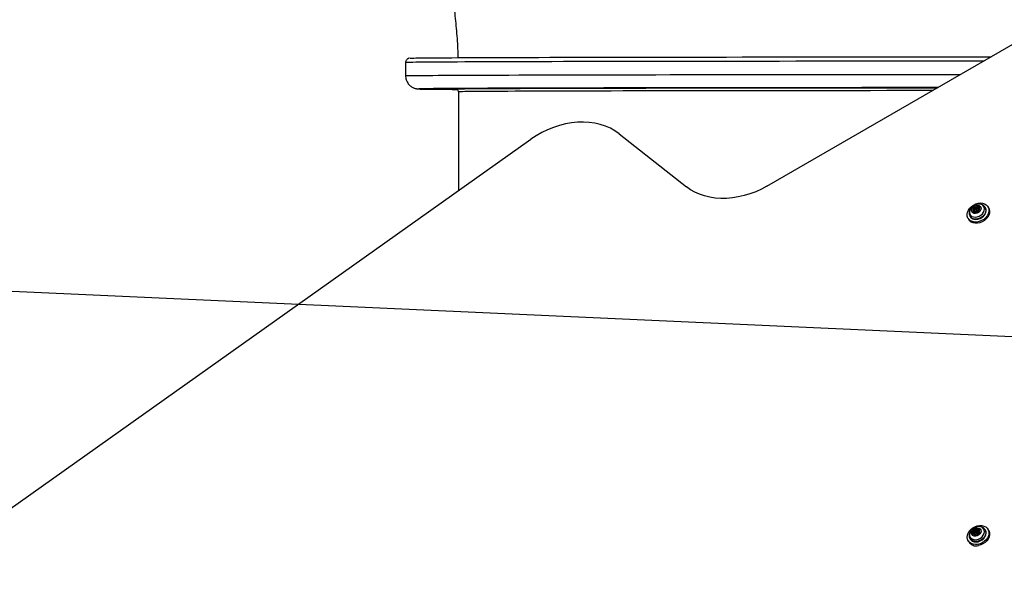
# Model space of a CAD drawing. Units: millimetres. Extents: x -875 to 22085, y 10868 to 25031.
# Drawn here: x 4614 to 5285, y 19918 to 20294 of the extents above; entities that cross this region are included whole.
import ezdxf

# ---------------------------------------------------------------- set-up
doc = ezdxf.new("R2010")
doc.units = ezdxf.units.MM
doc.header["$LTSCALE"] = 100
doc.layers.add('OTWORY_MONTAŻOWE', color=1, linetype='Continuous')
doc.layers.add('WYLEWKI_BETONOWE', color=52, linetype='Continuous')

msp = doc.modelspace()

# ---------------------------------------------------------------- linework, layer by layer
at = {"color": 7, "linetype": 'Continuous', "lineweight": 25}
for p, q in [((5123.46, 20179.97), (5294.53, 20278.73)), ((4876.89, 20264.4), (4876.89, 20255.4)), ((4912.89, 20244.4), (4912.89, 20176.85)), ((5022.54, 20215.76), (5068.5, 20179.53)), ((4021.83, 19544.23), (4962.44, 20212.03)), ((5262.07, 20159.52), (5262.22, 20159.27)), ((5265.41, 20164.45), (5265.07, 20165.04)), ((5265.49, 20162.65), (5265.15, 20163.24)), ((5265.94, 20164.99), (5265.6, 20165.57)), ((5265.83, 20163.92), (5266.16, 20163.33)), ((5267.12, 20163.88), (5266.78, 20164.47)), ((5267.2, 20165.28), (5266.86, 20165.86)), ((5267.45, 20165.15), (5267.79, 20164.56)), ((5267.54, 20163.35), (5267.67, 20163.12)), ((5272.61, 20165.27), (5272.47, 20165.52)), ((5274.85, 20165.08), (5274.37, 20165.92)), ((5260.77, 20158.07), (5261.26, 20157.23)), ((5265.49, 19944.41), (5265.15, 19944.99)), ((5266.07, 19944.87), (5265.74, 19945.46)), ((5267.34, 19945.09), (5267, 19945.67)), ((5267.53, 19944.87), (5267.87, 19944.28)), ((5272.61, 19945.09), (5272.47, 19945.34)), ((5274.85, 19944.9), (5274.37, 19945.74)), ((5260.77, 19937.89), (5261.26, 19937.06)), ((5262.07, 19939.34), (5262.22, 19939.09)), ((5264.78, 19943.42), (5264.44, 19944)), ((5264.78, 19943.42), (5264.7, 19943.4)), ((5265.41, 19942.58), (5265.07, 19943.16)), ((5265.83, 19943.74), (5266.16, 19943.15)), ((5267.12, 19943.7), (5266.78, 19944.29)), ((5267.46, 19943.03), (5267.54, 19942.89))]:
    msp.add_line(p, q, dxfattribs=at)
at = {"color": 8, "linetype": 'Continuous', "lineweight": 25}
for p, q in [((5264.75, 20163.48), (5264.41, 20164.05)), ((5265.35, 20162.27), (5265.12, 20162.68)), ((5267.66, 20163.16), (5267.61, 20163.26)), ((5268.44, 20164.46), (5268.16, 20164.93)), ((5268.46, 19944.18), (5268.19, 19944.64)), ((5265.25, 19942.13), (5265.01, 19942.56)), ((5267.53, 19942.92), (5267.5, 19942.98))]:
    msp.add_line(p, q, dxfattribs=at)
at = {"color": 7, "linetype": 'Continuous', "lineweight": 25, "flags": 128}
for points in [[(4879.98, 20267.42), (4880.01, 20267.42), (4880.47, 20267.45), (4881.28, 20267.47), (4882.44, 20267.5), (4883.94, 20267.53), (4885.8, 20267.55), (4888, 20267.58), (4890.54, 20267.6), (4893.43, 20267.63), (4896.65, 20267.65), (4900.21, 20267.68), (4904.11, 20267.7), (4908.33, 20267.73), (4912.88, 20267.75), (4917.76, 20267.77), (4922.95, 20267.8), (4928.46, 20267.82), (4934.27, 20267.84), (4940.39, 20267.87), (4946.82, 20267.89), (4953.53, 20267.91), (4960.54, 20267.93), (4967.83, 20267.95), (4975.39, 20267.97), (4983.23, 20267.99), (4991.33, 20268.01), (4999.69, 20268.03), (5008.3, 20268.05), (5017.15, 20268.07), (5026.24, 20268.08), (5035.56, 20268.1), (5045.1, 20268.12), (5054.85, 20268.13), (5064.8, 20268.15), (5074.96, 20268.16), (5085.3, 20268.18), (5095.82, 20268.19), (5106.51, 20268.2), (5117.36, 20268.21), (5128.36, 20268.22), (5139.51, 20268.23), (5150.79, 20268.24), (5162.2, 20268.25), (5173.73, 20268.26), (5185.35, 20268.27), (5197.08, 20268.27), (5208.89, 20268.28), (5220.78, 20268.29), (5232.73, 20268.29), (5244.74, 20268.29), (5256.8, 20268.3), (5268.9, 20268.3), (5276.46, 20268.3)], [(5240.05, 20247.28), (5235.41, 20247.28), (5223.52, 20247.27), (5211.69, 20247.27), (5199.94, 20247.26), (5188.27, 20247.26), (5176.71, 20247.25), (5165.24, 20247.24), (5153.89, 20247.23), (5142.67, 20247.22), (5131.57, 20247.21), (5120.63, 20247.2), (5109.83, 20247.19), (5099.2, 20247.18), (5088.73, 20247.16), (5078.45, 20247.15), (5068.35, 20247.14), (5058.45, 20247.12), (5048.76, 20247.11), (5039.28, 20247.09), (5030.02, 20247.07), (5020.99, 20247.06), (5012.2, 20247.04), (5003.65, 20247.02), (4995.35, 20247), (4987.31, 20246.98), (4979.54, 20246.96), (4972.04, 20246.94), (4964.81, 20246.92), (4957.87, 20246.9), (4951.23, 20246.88), (4944.87, 20246.86), (4938.82, 20246.84), (4933.08, 20246.81), (4927.64, 20246.79), (4922.52, 20246.77), (4917.72, 20246.74), (4913.25, 20246.72), (4909.1, 20246.69), (4905.29, 20246.67), (4901.81, 20246.65), (4898.67, 20246.62), (4895.87, 20246.6), (4893.41, 20246.57), (4891.29, 20246.54), (4889.52, 20246.52), (4888.1, 20246.49), (4887.03, 20246.47), (4886.45, 20246.45)], [(4910.99, 20246.42), (4911.06, 20246.43), (4911.58, 20246.45), (4912.45, 20246.48), (4913.67, 20246.5), (4915.24, 20246.53), (4917.16, 20246.55), (4919.43, 20246.58), (4922.04, 20246.6), (4925, 20246.62), (4928.29, 20246.65), (4931.93, 20246.67), (4935.89, 20246.7), (4940.18, 20246.72), (4944.81, 20246.74), (4949.75, 20246.76), (4955.01, 20246.79), (4960.58, 20246.81), (4966.46, 20246.83), (4972.64, 20246.85), (4979.12, 20246.87), (4985.89, 20246.89), (4992.94, 20246.91), (5000.28, 20246.93), (5007.88, 20246.95), (5015.75, 20246.97), (5023.88, 20246.99), (5032.25, 20247.01), (5040.87, 20247.02), (5049.73, 20247.04), (5058.81, 20247.06), (5068.11, 20247.07), (5077.62, 20247.09), (5087.33, 20247.1), (5097.24, 20247.11), (5107.33, 20247.13), (5117.59, 20247.14), (5128.02, 20247.15), (5138.61, 20247.16), (5149.34, 20247.17), (5160.21, 20247.18), (5171.21, 20247.19), (5182.32, 20247.2), (5193.54, 20247.2), (5204.86, 20247.21), (5216.27, 20247.22), (5227.75, 20247.22), (5239.3, 20247.23), (5239.96, 20247.23)], [(4949.42, 20246.8), (4950.23, 20246.8), (4950.72, 20246.8), (4950.87, 20246.8), (4950.65, 20246.79), (4950.08, 20246.79), (4949.22, 20246.79), (4948.12, 20246.79), (4946.88, 20246.79), (4945.6, 20246.79), (4944.38, 20246.79), (4943.32, 20246.79), (4942.51, 20246.79), (4942.02, 20246.8), (4941.87, 20246.8), (4942.09, 20246.8), (4942.66, 20246.8), (4943.52, 20246.81), (4944.62, 20246.81), (4945.86, 20246.81), (4947.14, 20246.81), (4948.36, 20246.81), (4949.42, 20246.8)], [(5009.44, 20246.99), (5010.25, 20246.99), (5010.75, 20246.98), (5010.89, 20246.98), (5010.67, 20246.98), (5010.11, 20246.98), (5009.24, 20246.97), (5008.14, 20246.97), (5006.9, 20246.97), (5005.62, 20246.97), (5004.41, 20246.97), (5003.35, 20246.97), (5002.54, 20246.98), (5002.04, 20246.98), (5001.9, 20246.98), (5002.12, 20246.98), (5002.68, 20246.99), (5003.55, 20246.99), (5004.65, 20246.99), (5005.88, 20246.99), (5007.17, 20246.99), (5008.38, 20246.99), (5009.44, 20246.99)], [(5089.53, 20247.13), (5090.34, 20247.13), (5090.84, 20247.13), (5090.99, 20247.12), (5090.77, 20247.12), (5090.2, 20247.12), (5089.33, 20247.12), (5088.24, 20247.12), (5087, 20247.11), (5085.72, 20247.11), (5084.5, 20247.12), (5083.44, 20247.12), (5082.63, 20247.12), (5082.14, 20247.12), (5081.99, 20247.12), (5082.21, 20247.13), (5082.78, 20247.13), (5083.64, 20247.13), (5084.74, 20247.13), (5085.98, 20247.13), (5087.26, 20247.13), (5088.48, 20247.13), (5089.53, 20247.13)], [(5184.24, 20247.22), (5185.05, 20247.22), (5185.55, 20247.22), (5185.69, 20247.22), (5185.47, 20247.21), (5184.91, 20247.21), (5184.04, 20247.21), (5182.94, 20247.21), (5181.7, 20247.21), (5180.42, 20247.21), (5179.21, 20247.21), (5178.15, 20247.21), (5177.34, 20247.21), (5176.84, 20247.22), (5176.7, 20247.22), (5176.92, 20247.22), (5177.48, 20247.22), (5178.35, 20247.23), (5179.45, 20247.23), (5180.68, 20247.23), (5181.96, 20247.23), (5183.18, 20247.23), (5184.24, 20247.22)], [(4886.66, 20246.35), (4886.94, 20246.34), (4887.98, 20246.31), (4889.36, 20246.29), (4891.09, 20246.26), (4893.17, 20246.24), (4895.59, 20246.21), (4898.36, 20246.19), (4901.46, 20246.16), (4904.91, 20246.14), (4908.69, 20246.11), (4911.92, 20246.09)], [(4904.29, 20246.37), (4905.1, 20246.37), (4905.6, 20246.37), (4905.74, 20246.37), (4905.52, 20246.36), (4904.96, 20246.36), (4904.09, 20246.36), (4902.99, 20246.36), (4901.75, 20246.36), (4900.47, 20246.36), (4899.26, 20246.36), (4898.2, 20246.36), (4897.39, 20246.36), (4896.89, 20246.36), (4896.75, 20246.37), (4896.97, 20246.37), (4897.53, 20246.37), (4898.4, 20246.37), (4899.5, 20246.37), (4900.73, 20246.38), (4902.02, 20246.38), (4903.23, 20246.37), (4904.29, 20246.37)], [(4913.55, 20246.6), (4914.36, 20246.59), (4914.86, 20246.59), (4915, 20246.59), (4914.78, 20246.59), (4914.22, 20246.58), (4913.35, 20246.58), (4912.25, 20246.58), (4911.01, 20246.58), (4909.73, 20246.58), (4908.52, 20246.58), (4907.46, 20246.58), (4906.65, 20246.58), (4906.15, 20246.59), (4906.01, 20246.59), (4906.23, 20246.59), (4906.79, 20246.59), (4907.66, 20246.6), (4908.76, 20246.6), (4910, 20246.6), (4911.28, 20246.6), (4912.49, 20246.6), (4913.55, 20246.6)], [(4911.15, 20246.37), (4911.08, 20246.38), (4910.92, 20246.39)], [(5022.54, 20215.76), (5019.7, 20217.76), (5016.62, 20219.49), (5013.3, 20220.93), (5009.78, 20222.08), (5006.09, 20222.93), (5002.25, 20223.46), (4998.3, 20223.68), (4994.25, 20223.59), (4990.15, 20223.18), (4986.02, 20222.46), (4981.89, 20221.43), (4977.81, 20220.1), (4973.79, 20218.48), (4969.87, 20216.59), (4966.08, 20214.43), (4962.44, 20212.03)], [(5123.46, 20179.97), (5119.72, 20177.97), (5115.87, 20176.22), (5111.93, 20174.74), (5107.94, 20173.53), (5103.92, 20172.61), (5099.91, 20171.99), (5095.92, 20171.66), (5092, 20171.63), (5088.16, 20171.89), (5084.45, 20172.46), (5080.87, 20173.32), (5077.47, 20174.47), (5074.25, 20175.89), (5071.26, 20177.58), (5068.5, 20179.53)], [(5260.99, 20163.64), (5261.89, 20164.95), (5263.05, 20166.13), (5264.43, 20167.12), (5265.95, 20167.87), (5267.55, 20168.34), (5269.15, 20168.51), (5270.67, 20168.38), (5272.05, 20167.96), (5273.22, 20167.25), (5274.13, 20166.3), (5274.73, 20165.14), (5274.99, 20163.84), (5274.91, 20162.45), (5274.49, 20161.04), (5273.74, 20159.68), (5272.7, 20158.42), (5271.43, 20157.33), (5269.97, 20156.46), (5268.4, 20155.85), (5266.8, 20155.52), (5265.22, 20155.5), (5263.76, 20155.78), (5262.48, 20156.35), (5261.43, 20157.19), (5260.68, 20158.25), (5260.24, 20159.48), (5260.15, 20160.83), (5260.4, 20162.24), (5260.99, 20163.64)], [(5264.43, 20158.95), (5265.69, 20158.81), (5267.02, 20158.97), (5268.34, 20159.43), (5269.55, 20160.15), (5270.58, 20161.09), (5271.35, 20162.17), (5271.82, 20163.34), (5271.94, 20164.5), (5271.71, 20165.58), (5271.15, 20166.51), (5270.29, 20167.22), (5269.2, 20167.66), (5267.95, 20167.8), (5266.61, 20167.64), (5265.29, 20167.18), (5264.08, 20166.46), (5263.05, 20165.53), (5262.28, 20164.44), (5261.81, 20163.27), (5261.69, 20162.11), (5261.92, 20161.03), (5262.48, 20160.1), (5263.34, 20159.39), (5264.43, 20158.95)], [(5264.84, 20161.34), (5263.99, 20161.73), (5263.4, 20162.37), (5263.12, 20163.19), (5263.2, 20164.12), (5263.61, 20165.05), (5264.33, 20165.87), (5265.26, 20166.5), (5266.32, 20166.87), (5267.37, 20166.94), (5268.32, 20166.71), (5269.05, 20166.19), (5269.5, 20165.44), (5269.6, 20164.55), (5269.35, 20163.61), (5268.77, 20162.73), (5267.94, 20161.99), (5266.93, 20161.48), (5265.86, 20161.26), (5264.84, 20161.34)], [(5267.4, 20166.26), (5266.51, 20166.31), (5265.57, 20166.04), (5264.75, 20165.49), (5264.16, 20164.75), (5263.9, 20163.93), (5264, 20163.15), (5264.44, 20162.54), (5265.17, 20162.18), (5266.07, 20162.13), (5267, 20162.4), (5267.82, 20162.95), (5268.41, 20163.69), (5268.68, 20164.51), (5268.58, 20165.29), (5268.13, 20165.9), (5267.4, 20166.26)], [(5267.42, 20166.23), (5266.52, 20166.28), (5265.59, 20166.01), (5264.77, 20165.46), (5264.18, 20164.72), (5263.91, 20163.9), (5264.01, 20163.13), (5264.11, 20162.92)], [(5268.5, 20165.46), (5268.15, 20165.87), (5267.42, 20166.23)], [(5274.85, 20165.08), (5275.21, 20164.31), (5275.48, 20163), (5275.39, 20161.62), (5274.97, 20160.21), (5274.22, 20158.84), (5273.19, 20157.59), (5271.91, 20156.5), (5270.45, 20155.63), (5268.88, 20155.01), (5267.28, 20154.69), (5265.71, 20154.66), (5264.24, 20154.95), (5262.96, 20155.52), (5261.92, 20156.35), (5261.26, 20157.23)], [(5264.44, 20163.45), (5264.3, 20163.44), (5264.18, 20163.48), (5264.09, 20163.56), (5264.06, 20163.67), (5264.08, 20163.79), (5264.16, 20163.91), (5264.27, 20164), (5264.41, 20164.05)], [(5264.41, 20164.05), (5264.61, 20164.11), (5264.78, 20164.21), (5264.94, 20164.35), (5265.05, 20164.51), (5265.11, 20164.67), (5265.13, 20164.84), (5265.09, 20165), (5265, 20165.13)], [(5265.12, 20162.68), (5265.19, 20162.84), (5265.21, 20163.01), (5265.18, 20163.17), (5265.1, 20163.31), (5264.98, 20163.41), (5264.82, 20163.47), (5264.64, 20163.49), (5264.44, 20163.45)], [(5264.77, 20157.45), (5266.1, 20157.29), (5267.52, 20157.44), (5268.93, 20157.9), (5270.24, 20158.63), (5271.38, 20159.59), (5272.27, 20160.72), (5272.85, 20161.94), (5273.09, 20163.19), (5272.97, 20164.38), (5272.61, 20165.27)], [(5265.41, 20164.45), (5265.43, 20164.41), (5265.47, 20164.26), (5265.45, 20164.09), (5265.39, 20163.92), (5265.27, 20163.76), (5265.12, 20163.63), (5264.94, 20163.53), (5264.78, 20163.48)], [(5265, 20165.13), (5264.94, 20165.23), (5264.94, 20165.35), (5265, 20165.47), (5265.1, 20165.58), (5265.24, 20165.65), (5265.38, 20165.67), (5265.51, 20165.64), (5265.6, 20165.57)], [(5265.74, 20162.52), (5265.66, 20162.41), (5265.54, 20162.32), (5265.39, 20162.28), (5265.26, 20162.28), (5265.15, 20162.34), (5265.08, 20162.43), (5265.07, 20162.55), (5265.12, 20162.68)], [(5266.55, 20164.63), (5266.7, 20164.56), (5266.8, 20164.42), (5266.82, 20164.26), (5266.76, 20164.08), (5266.64, 20163.92), (5266.46, 20163.8), (5266.26, 20163.74), (5266.06, 20163.75), (5265.9, 20163.83), (5265.81, 20163.96), (5265.79, 20164.13), (5265.84, 20164.31), (5265.97, 20164.47), (5266.15, 20164.59), (5266.35, 20164.64), (5266.55, 20164.63)], [(5266.16, 20163.33), (5266.24, 20163.24), (5266.4, 20163.17), (5266.59, 20163.16), (5266.8, 20163.21), (5266.97, 20163.33), (5267.1, 20163.49), (5267.16, 20163.67), (5267.14, 20163.84), (5267.12, 20163.88)], [(5266.86, 20165.86), (5266.95, 20165.98), (5267.07, 20166.07), (5267.21, 20166.11), (5267.35, 20166.1), (5267.46, 20166.05), (5267.53, 20165.95), (5267.54, 20165.83), (5267.49, 20165.71)], [(5267.61, 20163.26), (5267.66, 20163.16), (5267.66, 20163.04), (5267.61, 20162.91), (5267.5, 20162.81), (5267.37, 20162.74), (5267.23, 20162.71), (5267.1, 20162.74), (5267.01, 20162.81)], [(5267.36, 20165.46), (5267.29, 20165.39), (5267.2, 20165.28)], [(5267.49, 20165.71), (5267.42, 20165.54), (5267.39, 20165.37), (5267.42, 20165.21), (5267.5, 20165.08), (5267.63, 20164.98), (5267.79, 20164.92), (5267.97, 20164.9), (5268.16, 20164.93)], [(5268.19, 20164.33), (5268, 20164.27), (5267.82, 20164.17), (5267.67, 20164.04), (5267.56, 20163.88), (5267.49, 20163.71), (5267.48, 20163.54), (5267.52, 20163.39), (5267.61, 20163.26)], [(5268.16, 20164.93), (5268.31, 20164.94), (5268.43, 20164.91), (5268.52, 20164.83), (5268.55, 20164.72), (5268.53, 20164.59), (5268.45, 20164.47), (5268.33, 20164.38), (5268.19, 20164.33)], [(5267.31, 19935.42), (5265.72, 19935.29), (5264.22, 19935.48), (5262.87, 19935.96), (5261.74, 19936.71), (5260.89, 19937.71), (5260.34, 19938.89), (5260.14, 19940.21), (5260.28, 19941.61), (5260.77, 19943.01), (5261.57, 19944.36), (5262.65, 19945.59), (5263.97, 19946.65), (5265.45, 19947.48), (5267.03, 19948.04), (5268.64, 19948.31), (5270.19, 19948.28), (5271.63, 19947.95), (5272.87, 19947.33), (5273.87, 19946.45), (5274.57, 19945.35), (5274.95, 19944.09), (5274.98, 19942.73), (5274.66, 19941.32), (5274.01, 19939.93), (5273.07, 19938.63), (5271.86, 19937.48), (5270.46, 19936.54), (5268.92, 19935.84), (5267.31, 19935.42)], [(5271.94, 19944), (5271.81, 19945.11), (5271.34, 19946.09), (5270.57, 19946.86), (5269.53, 19947.38), (5268.32, 19947.61), (5267, 19947.54), (5265.66, 19947.16), (5264.41, 19946.51), (5263.32, 19945.63), (5262.47, 19944.58), (5261.91, 19943.43), (5261.69, 19942.26), (5261.82, 19941.15), (5262.29, 19940.17), (5263.06, 19939.39), (5264.1, 19938.87), (5265.32, 19938.64), (5266.64, 19938.71), (5267.97, 19939.09), (5269.22, 19939.74), (5270.31, 19940.62), (5271.16, 19941.67), (5271.72, 19942.82), (5271.94, 19944)], [(5269.6, 19944.47), (5269.39, 19943.54), (5268.85, 19942.64), (5268.04, 19941.88), (5267.04, 19941.35), (5265.97, 19941.09), (5264.95, 19941.14), (5264.07, 19941.49), (5263.45, 19942.11), (5263.13, 19942.92), (5263.17, 19943.84), (5263.55, 19944.77), (5264.24, 19945.61), (5265.16, 19946.26), (5266.2, 19946.67), (5267.26, 19946.77), (5268.23, 19946.57), (5268.99, 19946.08), (5269.46, 19945.35), (5269.6, 19944.47)], [(5263.89, 19943.63), (5264.04, 19942.87), (5264.53, 19942.29), (5265.29, 19941.98), (5266.2, 19941.97), (5267.13, 19942.29), (5267.92, 19942.87), (5268.47, 19943.63), (5268.69, 19944.45), (5268.54, 19945.21), (5268.04, 19945.79), (5267.28, 19946.11), (5266.37, 19946.11), (5265.45, 19945.79), (5264.65, 19945.22), (5264.1, 19944.46), (5263.89, 19943.63)], [(5268.5, 19945.28), (5268.06, 19945.76), (5267.3, 19946.08), (5266.39, 19946.08), (5265.46, 19945.77), (5264.67, 19945.19), (5264.12, 19944.43), (5263.9, 19943.61)], [(5264.44, 19944), (5264.63, 19944.05), (5264.82, 19944.14), (5264.98, 19944.26), (5265.1, 19944.42), (5265.18, 19944.58), (5265.21, 19944.75), (5265.18, 19944.91), (5265.11, 19945.05)], [(5265.49, 19944.41), (5265.52, 19944.33), (5265.55, 19944.17), (5265.52, 19944), (5265.44, 19943.83), (5265.31, 19943.68), (5265.15, 19943.55), (5264.97, 19943.46), (5264.78, 19943.42)], [(5265.11, 19945.05), (5265.06, 19945.15), (5265.07, 19945.28), (5265.14, 19945.4), (5265.25, 19945.5), (5265.39, 19945.56), (5265.53, 19945.58), (5265.65, 19945.54), (5265.74, 19945.46)], [(5266.07, 19944.87), (5265.99, 19944.95), (5265.86, 19944.99), (5265.72, 19944.98), (5265.59, 19944.91), (5265.48, 19944.82), (5265.41, 19944.69), (5265.4, 19944.57), (5265.41, 19944.55)], [(5265.74, 19945.46), (5265.84, 19945.34), (5265.99, 19945.26), (5266.16, 19945.22), (5266.35, 19945.23), (5266.55, 19945.29), (5266.73, 19945.39), (5266.88, 19945.52), (5267, 19945.67)], [(5265.78, 19943.93), (5265.83, 19944.1), (5265.95, 19944.27), (5266.12, 19944.39), (5266.32, 19944.46), (5266.52, 19944.46), (5266.68, 19944.39), (5266.79, 19944.27), (5266.82, 19944.1), (5266.78, 19943.92), (5266.66, 19943.76), (5266.49, 19943.63), (5266.29, 19943.57), (5266.09, 19943.57), (5265.92, 19943.63), (5265.82, 19943.76), (5265.78, 19943.93)], [(5267.34, 19945.09), (5267.22, 19944.93), (5267.06, 19944.8), (5266.88, 19944.7), (5266.69, 19944.65), (5266.5, 19944.64), (5266.32, 19944.68), (5266.18, 19944.76), (5266.07, 19944.87)], [(5267, 19945.67), (5267.09, 19945.78), (5267.22, 19945.86), (5267.36, 19945.9), (5267.5, 19945.88), (5267.6, 19945.82), (5267.66, 19945.72), (5267.66, 19945.59), (5267.6, 19945.47)], [(5267.55, 19945.27), (5267.43, 19945.2), (5267.34, 19945.09)], [(5267.6, 19945.47), (5267.51, 19945.31), (5267.47, 19945.14), (5267.49, 19944.97), (5267.56, 19944.83), (5267.67, 19944.72), (5267.82, 19944.65), (5268, 19944.62), (5268.19, 19944.64)], [(5274.85, 19944.9), (5275.05, 19944.52), (5275.43, 19943.26), (5275.46, 19941.89), (5275.14, 19940.48), (5274.5, 19939.09), (5273.55, 19937.8), (5272.34, 19936.65), (5270.94, 19935.7), (5269.4, 19935), (5267.79, 19934.58)], [(5268.19, 19944.64), (5268.33, 19944.64), (5268.45, 19944.6), (5268.53, 19944.51), (5268.55, 19944.39), (5268.52, 19944.27), (5268.43, 19944.15), (5268.31, 19944.07), (5268.17, 19944.03)], [(5273.09, 19943.06), (5272.96, 19944.24), (5272.61, 19945.09)], [(5262.22, 19939.09), (5262.7, 19938.44), (5263.64, 19937.71), (5264.81, 19937.26), (5266.15, 19937.11), (5267.57, 19937.27), (5268.98, 19937.74), (5270.29, 19938.48), (5271.42, 19939.45), (5272.29, 19940.58), (5272.86, 19941.81), (5273.09, 19943.06)], [(5263.9, 19943.61), (5264.05, 19942.85), (5264.11, 19942.75)], [(5264.42, 19943.39), (5264.28, 19943.39), (5264.16, 19943.43), (5264.08, 19943.52), (5264.06, 19943.63), (5264.09, 19943.76), (5264.17, 19943.87), (5264.3, 19943.96), (5264.44, 19944)], [(5265.01, 19942.56), (5265.1, 19942.72), (5265.13, 19942.89), (5265.12, 19943.05), (5265.05, 19943.2), (5264.94, 19943.31), (5264.79, 19943.38), (5264.61, 19943.41), (5264.42, 19943.39)], [(5265.61, 19942.35), (5265.52, 19942.24), (5265.39, 19942.16), (5265.25, 19942.13), (5265.11, 19942.15), (5265.01, 19942.21), (5264.95, 19942.31), (5264.95, 19942.43), (5265.01, 19942.56)], [(5266.87, 19942.57), (5266.77, 19942.69), (5266.62, 19942.77), (5266.45, 19942.8), (5266.25, 19942.79), (5266.06, 19942.74), (5265.88, 19942.64), (5265.73, 19942.51), (5265.61, 19942.35)], [(5266.16, 19943.15), (5266.26, 19943.05), (5266.42, 19942.98), (5266.62, 19942.98), (5266.82, 19943.05), (5267, 19943.17), (5267.11, 19943.34), (5267.16, 19943.52), (5267.13, 19943.68), (5267.12, 19943.7)], [(5267.5, 19942.98), (5267.54, 19942.87), (5267.53, 19942.75), (5267.47, 19942.63), (5267.36, 19942.53), (5267.22, 19942.47), (5267.08, 19942.45), (5266.96, 19942.49), (5266.87, 19942.57)], [(5268.17, 19944.03), (5267.97, 19943.98), (5267.79, 19943.89), (5267.63, 19943.76), (5267.51, 19943.61), (5267.43, 19943.44), (5267.4, 19943.27), (5267.42, 19943.12), (5267.5, 19942.98)]]:
    msp.add_lwpolyline(points, dxfattribs=at)
at = {"color": 8, "linetype": 'Continuous', "lineweight": 25, "flags": 128}
for points in [[(5271.27, 20265.31), (5261.71, 20265.3), (5249.56, 20265.3), (5237.45, 20265.3), (5225.4, 20265.29), (5213.41, 20265.29), (5201.49, 20265.28), (5189.65, 20265.28), (5177.9, 20265.27), (5166.26, 20265.26), (5154.73, 20265.25), (5143.32, 20265.24), (5132.04, 20265.23), (5120.91, 20265.22), (5109.92, 20265.21), (5099.09, 20265.2), (5088.43, 20265.19), (5077.94, 20265.17), (5067.64, 20265.16), (5057.53, 20265.14), (5047.63, 20265.13), (5037.93, 20265.11), (5028.46, 20265.1), (5019.21, 20265.08), (5010.19, 20265.06), (5001.42, 20265.04), (4992.89, 20265.02), (4984.62, 20265.01), (4976.62, 20264.99), (4968.88, 20264.97), (4961.42, 20264.94), (4954.24, 20264.92), (4947.34, 20264.9), (4940.75, 20264.88), (4934.45, 20264.86), (4928.45, 20264.83), (4922.77, 20264.81), (4917.4, 20264.79), (4912.34, 20264.76), (4907.61, 20264.74), (4903.21, 20264.72), (4899.14, 20264.69), (4895.4, 20264.67), (4892, 20264.64), (4888.93, 20264.62), (4886.21, 20264.59), (4883.84, 20264.57), (4881.81, 20264.54), (4880.13, 20264.51), (4878.79, 20264.49), (4877.81, 20264.46), (4877.18, 20264.44), (4876.9, 20264.41), (4876.89, 20264.4)], [(4876.89, 20255.4), (4876.9, 20255.41), (4877.18, 20255.44), (4877.81, 20255.46), (4878.79, 20255.49), (4880.13, 20255.51), (4881.81, 20255.54), (4883.84, 20255.57), (4886.21, 20255.59), (4888.93, 20255.62), (4892, 20255.64), (4895.4, 20255.67), (4899.14, 20255.69), (4903.21, 20255.72), (4907.61, 20255.74), (4912.34, 20255.76), (4917.4, 20255.79), (4922.77, 20255.81), (4928.45, 20255.83), (4934.45, 20255.86), (4940.75, 20255.88), (4947.34, 20255.9), (4954.24, 20255.92), (4961.42, 20255.94), (4968.88, 20255.97), (4976.62, 20255.99), (4984.62, 20256.01), (4992.89, 20256.02), (5001.42, 20256.04), (5010.19, 20256.06), (5019.21, 20256.08), (5028.46, 20256.1), (5037.93, 20256.11), (5047.63, 20256.13), (5057.53, 20256.14), (5067.64, 20256.16), (5077.94, 20256.17), (5088.43, 20256.19), (5099.09, 20256.2), (5109.92, 20256.21), (5120.91, 20256.22), (5132.04, 20256.23), (5143.32, 20256.24), (5154.73, 20256.25), (5166.26, 20256.26), (5177.9, 20256.27), (5189.65, 20256.28), (5201.49, 20256.28), (5213.41, 20256.29), (5225.4, 20256.29), (5237.45, 20256.3), (5249.56, 20256.3), (5255.68, 20256.3)], [(4886.45, 20246.45), (4886.31, 20246.44), (4885.94, 20246.42), (4885.93, 20246.39), (4886.26, 20246.36), (4886.66, 20246.35)], [(4910.92, 20246.39), (4910.89, 20246.4), (4910.99, 20246.42)], [(5236.48, 20245.22), (5228.13, 20245.22), (5216.7, 20245.21), (5205.36, 20245.21), (5194.09, 20245.2), (5182.93, 20245.19), (5171.87, 20245.18), (5160.93, 20245.18), (5150.12, 20245.17), (5139.44, 20245.16), (5128.91, 20245.15), (5118.53, 20245.13), (5108.32, 20245.12), (5098.28, 20245.11), (5088.43, 20245.1), (5078.76, 20245.08), (5069.3, 20245.07), (5060.05, 20245.05), (5051.01, 20245.04), (5042.21, 20245.02), (5033.63, 20245), (5025.3, 20244.99), (5017.21, 20244.97), (5009.38, 20244.95), (5001.82, 20244.93), (4994.52, 20244.91), (4987.5, 20244.89), (4980.77, 20244.87), (4974.32, 20244.85), (4968.17, 20244.83), (4962.32, 20244.81), (4956.78, 20244.78), (4951.55, 20244.76), (4946.63, 20244.74), (4942.03, 20244.72), (4937.76, 20244.69), (4933.82, 20244.67), (4930.2, 20244.65), (4926.93, 20244.62), (4923.99, 20244.6), (4921.39, 20244.57), (4919.13, 20244.55), (4917.22, 20244.53), (4915.66, 20244.5), (4914.44, 20244.48), (4913.57, 20244.45), (4913.06, 20244.43), (4912.89, 20244.4)], [(5272.5, 20165.46), (5272.83, 20164.63), (5272.95, 20163.44), (5272.71, 20162.19), (5272.12, 20160.96), (5271.24, 20159.83), (5270.1, 20158.87), (5268.79, 20158.14), (5267.38, 20157.69), (5265.96, 20157.53), (5264.63, 20157.69)], [(5272.47, 19945.34), (5272.82, 19944.49), (5272.95, 19943.3)], [(5272.95, 19943.3), (5272.72, 19942.06), (5272.15, 19940.83), (5271.27, 19939.69), (5270.14, 19938.73), (5268.83, 19937.99), (5267.43, 19937.52), (5266.01, 19937.36), (5264.67, 19937.5), (5263.5, 19937.96), (5262.56, 19938.69), (5262.09, 19939.31)]]:
    msp.add_lwpolyline(points, dxfattribs=at)
at = {"color": 8, "linetype": 'Continuous', "lineweight": 25}
msp.add_arc((5265.46, 20161.56), 3.95, 210.73291, 257.82473, dxfattribs=at)
at = {"color": 7, "linetype": 'Continuous', "lineweight": 25}
for centre, radius, start, end in [((5265.68, 20164.68), 0.4, 48.90601, 180.57367), ((5265.09, 20162.42), 0.464, 357.24045, 29.60322), ((5266.12, 20166.18), 0.803, 229.38016, 336.87146), ((5266.48, 20162.21), 0.803, 49.35474, 156.90646), ((5266.46, 20165.6), 0.803, 229.39842, 336.87373), ((5268.23, 20164.84), 0.521, 212.09398, 264.38706), ((5265.6, 20161.31), 3.95, 211.07487, 257.81535), ((5264.99, 19942.34), 0.479, 352.32225, 29.23792), ((5266.27, 19940.42), 6.03, 213.85717, 284.68401)]:
    msp.add_arc(centre, radius, start, end, dxfattribs=at)
for points, knots in [([(4878.97, 20400.56), (4879.39, 20399.87), (4880.27, 20398.43), (4881.71, 20395.92), (4883.25, 20393.12), (4884.84, 20390.04), (4886.47, 20386.72), (4888.14, 20383.14), (4889.82, 20379.31), (4891.52, 20375.23), (4893.21, 20370.91), (4894.89, 20366.35), (4896.55, 20361.56), (4898.17, 20356.55), (4899.75, 20351.32), (4901.27, 20345.89), (4902.74, 20340.26), (4904.13, 20334.44), (4905.45, 20328.44), (4906.67, 20322.28), (4907.81, 20315.97), (4908.84, 20309.51), (4909.77, 20302.93), (4910.59, 20296.24), (4911.28, 20289.45), (4911.87, 20282.57), (4912.31, 20275.63), (4912.57, 20270.68), (4912.64, 20268.04), (4912.65, 20267.75)], [0, 0, 0, 0, 0.035932, 0.074426, 0.112722, 0.150861, 0.188883, 0.226824, 0.264716, 0.302588, 0.340464, 0.378363, 0.416299, 0.454291, 0.492352, 0.530491, 0.568717, 0.607036, 0.64545, 0.68396, 0.722567, 0.761264, 0.800051, 0.838919, 0.877863, 0.916872, 0.95594, 0.995055, 1, 1, 1, 1]), ([(4879.64, 20267.4), (4879.59, 20267.39), (4879.51, 20267.39), (4879.28, 20267.35), (4878.99, 20267.27), (4878.62, 20267.13), (4878.15, 20266.87), (4877.61, 20266.4), (4877.16, 20265.72), (4876.9, 20265.01), (4876.92, 20264.55), (4876.93, 20264.4)], [0, 0, 0, 0, 0.265118, 0.446759, 0.558802, 0.635472, 0.709842, 0.785338, 0.868234, 0.956234, 1, 1, 1, 1]), ([(4876.93, 20255.4), (4876.92, 20255.23), (4876.87, 20254.52), (4877.11, 20253.29), (4877.59, 20251.81), (4878.29, 20250.52), (4879.12, 20249.42), (4880.04, 20248.53), (4880.98, 20247.83), (4881.88, 20247.32), (4882.68, 20246.98), (4883.34, 20246.76), (4883.88, 20246.62), (4884.31, 20246.53), (4884.68, 20246.47), (4885, 20246.44), (4885.3, 20246.41), (4885.63, 20246.38), (4885.94, 20246.37), (4886.24, 20246.36), (4886.38, 20246.35)], [0, 0, 0, 0, 0.014484, 0.06217, 0.106817, 0.148915, 0.188678, 0.226107, 0.260985, 0.292781, 0.321242, 0.347779, 0.3753, 0.406284, 0.444666, 0.495704, 0.567581, 0.675148, 0.852622, 1, 1, 1, 1]), ([(4911.3, 20246.35), (4911.3, 20246.35), (4911.33, 20246.35), (4911.47, 20246.32), (4911.79, 20246.2), (4912.18, 20245.96), (4912.59, 20245.51), (4912.87, 20244.94), (4912.86, 20244.55), (4912.86, 20244.4)], [0, 0, 0, 0, 0.10713, 0.38592, 0.530987, 0.65418, 0.779453, 0.915943, 1, 1, 1, 1]), ([(5265.92, 20167.43), (5265.82, 20167.4), (5265.27, 20167.24), (5264.36, 20166.71), (5263.26, 20165.84), (5262.37, 20164.76), (5261.75, 20163.54), (5261.46, 20162.29), (5261.5, 20161.06), (5261.71, 20160.13), (5262.01, 20159.68), (5262.09, 20159.56)], [0, 0, 0, 0, 0.031502, 0.164752, 0.299235, 0.435022, 0.571779, 0.708143, 0.827766, 0.9568, 1, 1, 1, 1]), ([(5272.47, 20165.43), (5272.42, 20165.54), (5272.21, 20166.01), (5271.57, 20166.67), (5270.6, 20167.33), (5269.46, 20167.74), (5268.21, 20167.88), (5267, 20167.79), (5266.25, 20167.54), (5265.92, 20167.43)], [0, 0, 0, 0, 0.050271, 0.21208, 0.37206, 0.53355, 0.698818, 0.868433, 1, 1, 1, 1]), ([(5264.87, 19946.77), (5264.57, 19946.6), (5263.86, 19946.2), (5262.93, 19945.31), (5262.13, 19944.18), (5261.63, 19942.97), (5261.43, 19941.71), (5261.57, 19940.5), (5261.83, 19939.66), (5262.09, 19939.33), (5262.1, 19939.31)], [0, 0, 0, 0, 0.109896, 0.260639, 0.412815, 0.565725, 0.701716, 0.849348, 0.992089, 1, 1, 1, 1]), ([(5272.43, 19945.32), (5272.32, 19945.52), (5272.02, 19946.06), (5271.25, 19946.74), (5270.22, 19947.32), (5269.04, 19947.64), (5267.76, 19947.7), (5266.46, 19947.47), (5265.46, 19947.15), (5264.97, 19946.83), (5264.87, 19946.77)], [0, 0, 0, 0, 0.083804, 0.225362, 0.366235, 0.509221, 0.655985, 0.806294, 0.959141, 1, 1, 1, 1])]:
    msp.add_open_spline(points, degree=3, knots=knots, dxfattribs=at)
at = {"layer": 'OTWORY_MONTAŻOWE'}
msp.add_line((7098.97, 19994.81), (4554.19, 20110.6), dxfattribs=at)
at = {"layer": 'WYLEWKI_BETONOWE'}
msp.add_line((7098.97, 19994.81), (4554.19, 20110.6), dxfattribs=at)

doc.saveas('drawing.dxf')
